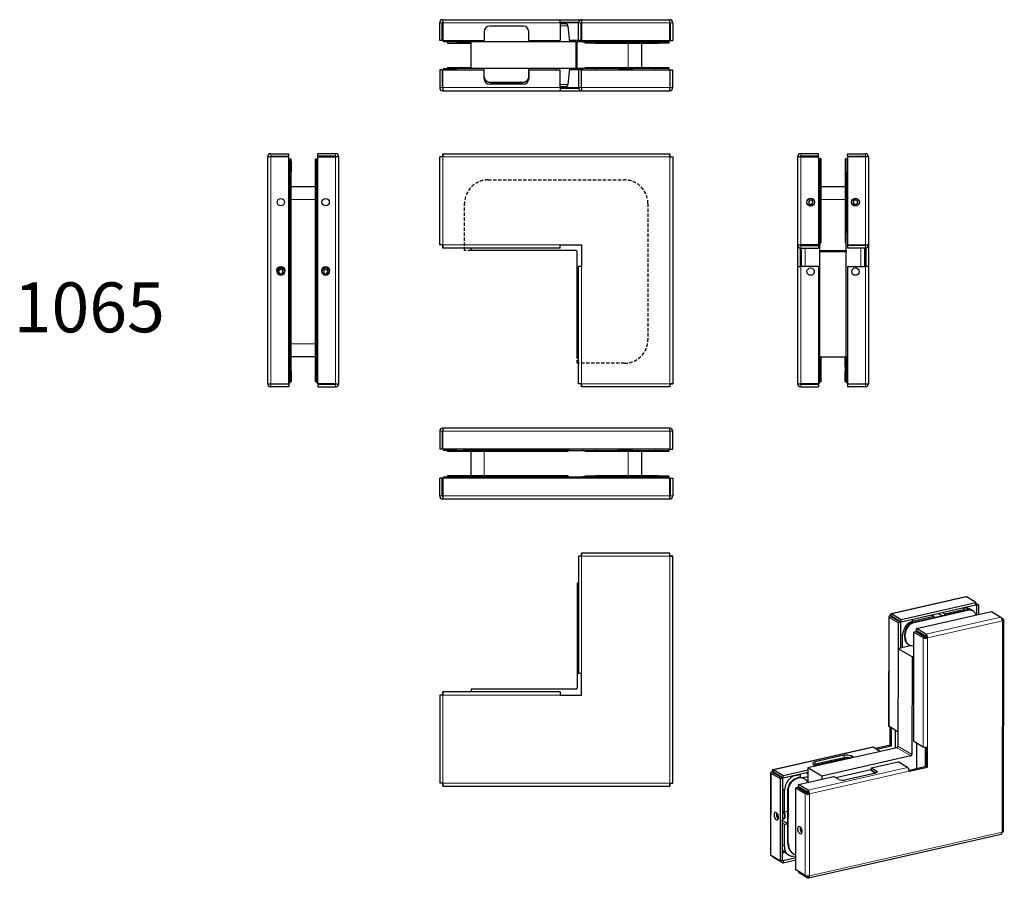
# Model space of a CAD drawing. Units: millimetres. Extents: x -19 to 357, y 55 to 383.
import ezdxf

# ---------------------------------------------------------------- set-up
doc = ezdxf.new("R2010")
doc.units = ezdxf.units.MM
doc.linetypes.add('HIDDEN', pattern=[1.905, 1.27, -0.635])
doc.styles.add('SLDTEXTSTYLE0', font='TXT', dxfattribs={"width": 0.75})

msp = doc.modelspace()

# ---------------------------------------------------------------- linework, layer by layer
for p, q in [((141.53, 374.51), (141.53, 381.31)), ((142.53, 374.51), (142.53, 381.31)), ((142.73, 382.51), (187.53, 382.51)), ((142.73, 381.31), (142.73, 374.51)), ((173.53, 380.01), (160.53, 380.01)), ((187.53, 381.31), (187.53, 382.51)), ((187.53, 382.51), (195.73, 382.51)), ((187.53, 381.51), (194.55, 381.51)), ((187.53, 381.31), (187.53, 374.51)), ((187.53, 381.01), (189.51, 381.01)), ((190.5, 380.09), (191.03, 374.01)), ((194.53, 374.51), (194.53, 381.31)), ((195.53, 374.51), (195.53, 381.31)), ((195.73, 382.51), (229.33, 382.51)), ((195.73, 381.31), (195.73, 374.51)), ((229.34, 374.51), (229.34, 381.31)), ((229.53, 381.31), (229.53, 374.51)), ((230.53, 381.31), (230.53, 374.51)), ((158.53, 378.01), (158.53, 374.51)), ((175.53, 374.51), (175.53, 378.01)), ((142.53, 374.51), (141.53, 374.51)), ((142.73, 374.51), (158.53, 374.51)), ((143.03, 374.01), (143.08, 374.51)), ((148.02, 374.01), (143.03, 374.01)), ((144.53, 374.01), (144.53, 373.61)), ((144.53, 373.61), (153.53, 373.61)), ((148.02, 374.01), (150.03, 374.01)), ((150.03, 374.01), (150.03, 374.51)), ((150.03, 374.01), (151.1, 374.01)), ((151.1, 374.01), (153.53, 374.01)), ((153.53, 363.91), (153.53, 374.01)), ((193.53, 374.01), (153.53, 374.01)), ((155.03, 374.51), (155.03, 374.01)), ((175.53, 374.51), (187.53, 374.51)), ((179.03, 374.01), (179.03, 374.51)), ((184.03, 374.51), (184.03, 374.01)), ((194.53, 374.51), (190.99, 374.51)), ((193.53, 374.01), (194.03, 374.01)), ((196.03, 374.01), (194.03, 374.01)), ((194.03, 363.91), (194.03, 374.01)), ((195.53, 374.51), (194.53, 374.51)), ((195.73, 374.51), (195.53, 374.51)), ((195.73, 374.51), (229.34, 374.51)), ((196.07, 374.51), (196.03, 374.01)), ((196.03, 374.01), (201.03, 374.01)), ((197.03, 373.61), (197.03, 374.01)), ((201.03, 373.61), (197.03, 373.61)), ((201.03, 374.01), (210.03, 374.01)), ((201.03, 373.61), (225.03, 373.61)), ((210.03, 374.01), (210.03, 374.51)), ((210.03, 374.01), (215.03, 374.01)), ((215.03, 374.51), (215.03, 374.01)), ((215.03, 374.01), (224.03, 374.01)), ((218.53, 373.61), (218.53, 364.31)), ((224.03, 374.01), (227.24, 374.01)), ((229.03, 373.61), (225.03, 373.61)), ((227.24, 374.01), (229.03, 374.01)), ((229, 374.51), (229.03, 374.01)), ((229.03, 374.01), (229.03, 373.61)), ((229.53, 374.51), (230.53, 374.51)), ((141.53, 363.41), (141.53, 356.61)), ((142.53, 363.41), (141.53, 363.41)), ((142.53, 363.41), (142.53, 356.61)), ((142.73, 363.41), (158.53, 363.41)), ((142.73, 356.61), (142.73, 363.41)), ((143.08, 363.41), (143.03, 363.91)), ((143.03, 363.91), (148.02, 363.91)), ((144.53, 364.31), (144.53, 363.91)), ((144.53, 364.31), (153.53, 364.31)), ((153.53, 363.91), (148.02, 363.91)), ((193.53, 363.91), (153.53, 363.91)), ((158.53, 359.91), (158.53, 363.41)), ((158.57, 360.95), (158.57, 363.91)), ((175.5, 363.91), (175.5, 360.95)), ((175.53, 363.41), (175.53, 359.91)), ((175.53, 363.41), (187.53, 363.41)), ((187.53, 356.61), (187.53, 363.41)), ((191.03, 363.91), (190.5, 357.82)), ((194.53, 363.41), (190.99, 363.41)), ((194.03, 363.91), (193.53, 363.91)), ((196.03, 363.91), (194.03, 363.91)), ((195.53, 363.41), (194.53, 363.41)), ((194.53, 363.41), (194.53, 356.61)), ((195.53, 363.41), (195.53, 356.61)), ((195.73, 363.41), (195.53, 363.41)), ((195.73, 356.61), (195.73, 363.41)), ((195.73, 363.41), (229.34, 363.41)), ((201.03, 363.91), (196.03, 363.91)), ((196.07, 363.41), (196.03, 363.91)), ((197.03, 363.91), (197.03, 364.31)), ((197.03, 364.31), (201.03, 364.31)), ((201.03, 364.31), (225.03, 364.31)), ((210.03, 363.91), (201.03, 363.91)), ((210.03, 363.91), (215.03, 363.91)), ((210.03, 363.41), (210.03, 363.91)), ((224.03, 363.91), (215.03, 363.91)), ((215.03, 363.91), (215.03, 363.41)), ((227.24, 363.91), (224.03, 363.91)), ((225.03, 364.31), (229.03, 364.31)), ((229.03, 363.91), (227.24, 363.91)), ((229, 363.41), (229.03, 363.91)), ((229.03, 364.31), (229.03, 363.91)), ((229.34, 363.41), (229.34, 356.61)), ((229.53, 363.41), (230.53, 363.41)), ((229.53, 356.61), (229.53, 363.41)), ((230.53, 356.61), (230.53, 363.41)), ((173.53, 357.91), (160.53, 357.91)), ((173.03, 358.48), (161.03, 358.48)), ((142.73, 355.41), (187.53, 355.41)), ((189.51, 356.91), (187.53, 356.91)), ((187.53, 356.61), (187.53, 355.41)), ((187.53, 356.41), (194.55, 356.41)), ((187.53, 355.41), (195.73, 355.41)), ((195.73, 355.41), (229.33, 355.41)), ((77.1, 331.36), (83.9, 331.36)), ((83.9, 330.36), (83.9, 331.36)), ((95, 330.36), (95, 331.36)), ((101.8, 331.36), (95, 331.36)), ((142.73, 330.36), (142.73, 331.36)), ((142.73, 331.36), (229.34, 331.36)), ((229.34, 330.36), (229.34, 331.36)), ((286.13, 331.36), (279.33, 331.36)), ((286.13, 330.36), (286.13, 331.36)), ((297.23, 331.36), (304.03, 331.36)), ((297.23, 330.36), (297.23, 331.36)), ((75.9, 243.56), (75.9, 330.16)), ((77.1, 330.36), (83.9, 330.36)), ((83.9, 330.17), (77.1, 330.17)), ((83.9, 243.56), (83.9, 330.17)), ((83.9, 329.32), (84.4, 329.36)), ((83.9, 328.83), (84.4, 328.86)), ((84.4, 329.36), (84.8, 329.36)), ((84.4, 329.36), (84.4, 328.86)), ((84.4, 327.7), (84.4, 328.86)), ((84.4, 328.36), (84.8, 328.36)), ((84.4, 324.36), (84.4, 327.7)), ((84.8, 328.36), (84.8, 329.36)), ((84.8, 328.36), (84.8, 324.36)), ((94.1, 329.36), (94.5, 329.36)), ((94.1, 328.36), (94.1, 329.36)), ((94.1, 328.36), (94.5, 328.36)), ((94.1, 324.36), (94.1, 328.36)), ((94.5, 329.36), (95, 329.32)), ((94.5, 328.86), (94.5, 329.36)), ((95, 328.83), (94.5, 328.86)), ((94.5, 328.86), (94.5, 327.7)), ((94.5, 327.7), (94.5, 324.36)), ((101.8, 330.36), (95, 330.36)), ((95, 330.17), (101.8, 330.17)), ((95, 243.56), (95, 330.17)), ((103, 243.56), (103, 330.16)), ((141.53, 296.56), (141.53, 330.17)), ((142.53, 330.17), (141.53, 330.17)), ((229.53, 330.17), (230.53, 330.17)), ((230.53, 330.17), (230.53, 243.56)), ((278.13, 330.16), (278.13, 296.56)), ((286.13, 330.36), (279.33, 330.36)), ((279.33, 330.17), (286.13, 330.17)), ((286.13, 330.17), (286.13, 296.56)), ((286.13, 329.32), (286.63, 329.36)), ((287.03, 329.36), (286.63, 329.36)), ((286.63, 329.36), (286.63, 324.38)), ((287.03, 329.36), (287.03, 323.36)), ((296.73, 329.36), (296.33, 329.36)), ((296.33, 329.36), (296.33, 323.36)), ((296.73, 329.36), (297.23, 329.32)), ((296.73, 324.38), (296.73, 329.36)), ((297.23, 330.36), (304.03, 330.36)), ((297.23, 330.17), (297.23, 296.56)), ((304.03, 330.17), (297.23, 330.17)), ((305.23, 330.16), (305.23, 296.56)), ((84.4, 248.36), (84.4, 324.36)), ((84.4, 315.11), (84.4, 323.86)), ((84.8, 248.36), (84.8, 324.36)), ((94.1, 248.36), (94.1, 324.36)), ((94.5, 248.36), (94.5, 324.36)), ((94.5, 323.86), (94.5, 315.11)), ((286.63, 315.36), (286.63, 324.38)), ((287.03, 323.36), (287.03, 301.86)), ((296.33, 323.36), (296.33, 301.86)), ((296.73, 324.38), (296.73, 315.36)), ((84.8, 318.86), (94.1, 318.86)), ((287.03, 318.86), (296.33, 318.86)), ((83.9, 315.11), (84.4, 315.11)), ((94.5, 315.11), (95, 315.11)), ((282.84, 313.69), (282.27, 313.02)), ((282.27, 313.02), (282.57, 312.19)), ((282.57, 312.19), (283.43, 312.04)), ((283.7, 313.53), (282.84, 313.69)), ((283.43, 312.04), (284, 312.71)), ((284, 312.71), (283.7, 313.53)), ((286.13, 315.36), (286.63, 315.36)), ((286.63, 315.36), (286.63, 310.36)), ((296.73, 315.36), (296.73, 310.36)), ((296.73, 315.36), (297.23, 315.36)), ((300.19, 313.74), (299.45, 313.26)), ((299.45, 313.26), (299.5, 312.39)), ((299.5, 312.39), (300.28, 311.99)), ((300.97, 313.34), (300.19, 313.74)), ((300.28, 311.99), (301.02, 312.46)), ((301.02, 312.46), (300.97, 313.34)), ((84.4, 310.11), (83.9, 310.11)), ((84.4, 262.61), (84.4, 310.11)), ((95, 310.11), (94.5, 310.11)), ((94.5, 310.11), (94.5, 262.61)), ((286.63, 310.36), (286.13, 310.36)), ((286.63, 301.34), (286.63, 310.36)), ((297.23, 310.36), (296.73, 310.36)), ((296.73, 310.36), (296.73, 301.34)), ((286.63, 301.34), (286.63, 296.36)), ((287.03, 301.86), (287.03, 297.36)), ((296.33, 301.86), (296.33, 297.36)), ((296.73, 296.36), (296.73, 301.34)), ((286.63, 297.36), (287.03, 297.36)), ((296.33, 297.36), (296.73, 297.36)), ((142.53, 296.56), (141.53, 296.56)), ((142.73, 296.36), (142.73, 295.36)), ((187.53, 295.36), (142.73, 295.36)), ((153.53, 294.36), (153.53, 295.36)), ((193.53, 294.36), (153.53, 294.36)), ((187.53, 296.56), (195.73, 296.56)), ((187.53, 295.36), (187.53, 296.56)), ((194.03, 253.86), (194.03, 293.86)), ((195.73, 296.56), (195.73, 288.36)), ((278.13, 296.56), (278.13, 288.36)), ((279.13, 295.38), (279.13, 288.36)), ((286.13, 296.56), (279.33, 296.56)), ((279.33, 296.36), (286.13, 296.36)), ((279.33, 295.36), (286.13, 295.36)), ((279.63, 296.36), (279.63, 296.56)), ((279.63, 288.36), (279.63, 295.36)), ((284.36, 296.56), (286.63, 296.36)), ((286.63, 296.36), (284.37, 296.56)), ((286.13, 296.36), (286.13, 295.36)), ((286.63, 294.36), (286.63, 296.36)), ((286.63, 294.36), (296.73, 294.36)), ((286.63, 293.86), (286.63, 294.36)), ((286.63, 253.86), (286.63, 293.86)), ((299, 296.56), (296.73, 296.36)), ((296.73, 294.36), (296.73, 296.36)), ((296.73, 294.36), (296.73, 293.86)), ((296.73, 253.86), (296.73, 293.86)), ((297.23, 296.56), (304.03, 296.56)), ((304.03, 296.36), (297.23, 296.36)), ((297.23, 296.36), (297.23, 295.36)), ((304.03, 295.36), (297.23, 295.36)), ((303.73, 296.56), (303.73, 296.36)), ((303.73, 295.36), (303.73, 288.36)), ((304.23, 295.38), (304.23, 288.36)), ((305.23, 296.56), (305.23, 288.36)), ((80.59, 287.18), (80.03, 286.51)), ((80.03, 286.51), (80.34, 285.69)), ((80.34, 285.69), (81.21, 285.54)), ((81.46, 287.04), (80.59, 287.18)), ((81.21, 285.54), (81.77, 286.22)), ((81.77, 286.22), (81.46, 287.04)), ((97.69, 287.18), (97.13, 286.51)), ((97.13, 286.51), (97.44, 285.69)), ((97.44, 285.69), (98.31, 285.54)), ((98.56, 287.04), (97.69, 287.18)), ((98.31, 285.54), (98.87, 286.22)), ((98.87, 286.22), (98.56, 287.04)), ((194.53, 243.56), (194.53, 288.36)), ((195.73, 288.36), (194.53, 288.36)), ((278.13, 288.36), (279.33, 288.36)), ((278.13, 288.36), (278.13, 243.56)), ((286.13, 288.36), (279.33, 288.36)), ((286.13, 288.36), (286.13, 243.56)), ((297.23, 288.36), (297.23, 243.56)), ((297.23, 288.36), (304.03, 288.36)), ((305.23, 288.36), (304.03, 288.36)), ((305.23, 288.36), (305.23, 243.56)), ((83.9, 262.61), (84.4, 262.61)), ((94.5, 262.61), (95, 262.61)), ((84.4, 257.61), (83.9, 257.61)), ((84.4, 248.86), (84.4, 257.61)), ((95, 257.61), (94.5, 257.61)), ((94.5, 257.61), (94.5, 248.86)), ((94.1, 253.86), (84.8, 253.86)), ((194.53, 253.86), (194.03, 253.86)), ((286.63, 248.86), (286.63, 253.86)), ((286.63, 253.86), (296.73, 253.86)), ((287.03, 253.86), (287.03, 249.86)), ((296.33, 249.86), (296.33, 253.86)), ((296.73, 253.86), (296.73, 248.86)), ((84.4, 245.03), (84.4, 248.36)), ((84.8, 248.36), (84.8, 244.36)), ((94.1, 244.36), (94.1, 248.36)), ((94.5, 248.36), (94.5, 245.03)), ((286.63, 243.86), (286.63, 248.86)), ((287.03, 249.86), (287.03, 248.36)), ((287.03, 248.36), (287.03, 244.36)), ((296.33, 249.86), (296.33, 248.36)), ((296.33, 244.36), (296.33, 248.36)), ((296.73, 248.86), (296.73, 243.86)), ((84.4, 243.86), (84.4, 245.03)), ((84.8, 244.36), (84.4, 244.36)), ((94.5, 244.36), (94.1, 244.36)), ((94.5, 245.03), (94.5, 243.86)), ((287.03, 244.36), (286.63, 244.36)), ((296.73, 244.36), (296.33, 244.36)), ((77.1, 243.56), (83.9, 243.56)), ((83.9, 243.36), (77.1, 243.36)), ((83.9, 242.36), (77.1, 242.36)), ((83.9, 243.9), (84.4, 243.86)), ((83.9, 243.36), (83.9, 242.36)), ((95, 243.9), (94.5, 243.86)), ((101.8, 243.56), (95, 243.56)), ((95, 243.36), (101.8, 243.36)), ((95, 243.36), (95, 242.36)), ((95, 242.36), (101.8, 242.36)), ((195.53, 243.56), (194.53, 243.56)), ((195.73, 243.36), (195.73, 242.36)), ((229.34, 242.36), (195.73, 242.36)), ((229.34, 243.36), (229.34, 242.36)), ((229.53, 243.56), (230.53, 243.56)), ((286.13, 243.56), (279.33, 243.56)), ((279.33, 243.36), (286.13, 243.36)), ((279.33, 242.36), (286.13, 242.36)), ((286.13, 243.9), (286.63, 243.86)), ((286.13, 243.36), (286.13, 242.36)), ((297.23, 243.9), (296.73, 243.86)), ((297.23, 243.56), (304.03, 243.56)), ((297.23, 243.36), (297.23, 242.36)), ((304.03, 243.36), (297.23, 243.36)), ((304.03, 242.36), (297.23, 242.36)), ((229.33, 226.64), (142.73, 226.64)), ((141.53, 225.44), (141.53, 218.64)), ((142.53, 225.44), (142.53, 218.64)), ((142.73, 218.64), (142.73, 225.44)), ((229.34, 225.44), (229.34, 218.64)), ((229.53, 218.64), (229.53, 225.44)), ((230.53, 218.64), (230.53, 225.44)), ((142.53, 218.64), (141.53, 218.64)), ((229.34, 218.64), (142.73, 218.64)), ((143.03, 218.14), (143.08, 218.64)), ((148.02, 218.14), (143.03, 218.14)), ((144.53, 217.74), (144.53, 218.14)), ((148.02, 218.14), (164.53, 218.14)), ((186.03, 218.14), (150.53, 218.14)), ((164.53, 218.14), (164.53, 218.64)), ((169.53, 218.64), (169.53, 218.14)), ((169.53, 218.14), (186.05, 218.14)), ((191.03, 218.14), (186.05, 218.14)), ((190.53, 217.74), (190.53, 218.14)), ((190.99, 218.64), (191.03, 218.14)), ((191.03, 218.14), (196.03, 218.14)), ((196.07, 218.64), (196.03, 218.14)), ((196.03, 218.14), (201.03, 218.14)), ((197.03, 217.74), (197.03, 218.14)), ((201.03, 218.14), (210.03, 218.14)), ((210.03, 218.14), (210.03, 218.64)), ((215.03, 218.14), (210.03, 218.14)), ((215.03, 218.64), (215.03, 218.14)), ((215.03, 218.14), (224.03, 218.14)), ((224.03, 218.14), (225.03, 218.14)), ((225.03, 218.14), (229.03, 218.14)), ((229, 218.64), (229.03, 218.14)), ((229.03, 218.14), (229.03, 217.74)), ((229.53, 218.64), (230.53, 218.64)), ((150.53, 217.74), (144.53, 217.74)), ((186.03, 217.74), (150.53, 217.74)), ((153.53, 208.44), (153.53, 217.74)), ((190.53, 217.74), (186.03, 217.74)), ((201.03, 217.74), (197.03, 217.74)), ((225.03, 217.74), (201.03, 217.74)), ((218.53, 217.74), (218.53, 208.44)), ((229.03, 217.74), (225.03, 217.74)), ((142.53, 207.54), (141.53, 207.54)), ((141.53, 200.74), (141.53, 207.54)), ((142.53, 200.74), (142.53, 207.54)), ((229.34, 207.54), (142.73, 207.54)), ((142.73, 207.54), (142.73, 200.74)), ((143.03, 208.04), (148.02, 208.04)), ((143.08, 207.54), (143.03, 208.04)), ((144.53, 208.04), (144.53, 208.44)), ((150.53, 208.44), (144.53, 208.44)), ((164.53, 208.04), (148.02, 208.04)), ((186.03, 208.44), (150.53, 208.44)), ((186.03, 208.04), (150.53, 208.04)), ((164.53, 207.54), (164.53, 208.04)), ((186.05, 208.04), (169.53, 208.04)), ((169.53, 208.04), (169.53, 207.54)), ((190.53, 208.44), (186.03, 208.44)), ((186.05, 208.04), (191.03, 208.04)), ((190.53, 208.04), (190.53, 208.44)), ((191.03, 208.04), (190.99, 207.54)), ((191.03, 208.04), (196.03, 208.04)), ((201.03, 208.04), (196.03, 208.04)), ((196.07, 207.54), (196.03, 208.04)), ((197.03, 208.04), (197.03, 208.44)), ((197.03, 208.44), (201.03, 208.44)), ((225.03, 208.44), (201.03, 208.44)), ((210.03, 208.04), (201.03, 208.04)), ((215.03, 208.04), (210.03, 208.04)), ((210.03, 207.54), (210.03, 208.04)), ((215.03, 208.04), (215.03, 207.54)), ((224.03, 208.04), (215.03, 208.04)), ((227.24, 208.04), (224.03, 208.04)), ((225.03, 208.44), (229.03, 208.44)), ((229.03, 208.04), (227.24, 208.04)), ((229, 207.54), (229.03, 208.04)), ((229.03, 208.44), (229.03, 208.04)), ((229.34, 200.74), (229.34, 207.54)), ((229.53, 207.54), (230.53, 207.54)), ((229.53, 207.54), (229.53, 200.74)), ((230.53, 207.54), (230.53, 200.74)), ((229.33, 199.54), (142.73, 199.54)), ((194.53, 177.76), (194.53, 132.96)), ((195.53, 177.76), (194.53, 177.76)), ((229.34, 178.96), (195.73, 178.96)), ((195.73, 177.96), (195.73, 178.96)), ((229.34, 177.96), (229.34, 178.96)), ((229.53, 177.76), (230.53, 177.76)), ((230.53, 91.16), (230.53, 177.76)), ((194.03, 167.46), (194.03, 127.46)), ((194.53, 167.46), (194.03, 167.46)), ((342.4, 162.28), (313.85, 155.8)), ((346.25, 160.1), (342.66, 162.22)), ((317.7, 153.63), (346.25, 160.1)), ((317.7, 152.7), (346.25, 159.17)), ((344.23, 157.35), (342.2, 158.25)), ((346.19, 159.16), (346.42, 159.03)), ((346.25, 159.17), (346.25, 160.1)), ((346.25, 159.82), (347.27, 159.22)), ((346.42, 159.03), (346.41, 155.35)), ((346.42, 159.03), (347.27, 159.22)), ((347.27, 159.22), (347.26, 155.54)), ((312.92, 154.64), (312.88, 112.95)), ((316.68, 152.28), (313.1, 154.4)), ((314.01, 154.69), (313.48, 155.01)), ((317.53, 152.47), (313.95, 154.6)), ((314.12, 155.75), (317.7, 153.63)), ((314.12, 154.82), (317.7, 152.7)), ((322.47, 152.63), (342.86, 157.26)), ((322.47, 153.1), (330.12, 154.83)), ((322.68, 152.51), (343.07, 157.13)), ((323.56, 150.17), (352.11, 156.64)), ((330.12, 154.83), (329.14, 155.29)), ((330.12, 154.83), (330.12, 154.37)), ((331.82, 155.9), (333.23, 155.07)), ((333.38, 156.25), (334.36, 155.8)), ((334.36, 155.8), (342.01, 157.53)), ((334.36, 155.33), (334.36, 155.8)), ((345.1, 156.85), (344.89, 156.98)), ((352.11, 156.64), (355.69, 154.52)), ((317.53, 152.47), (316.68, 152.28)), ((316.68, 142.48), (316.68, 152.28)), ((316.92, 153.16), (316.72, 152.95)), ((317.53, 142.67), (317.53, 152.47)), ((317.7, 152.7), (317.7, 153.63)), ((356.71, 153.64), (356.11, 153.99)), ((356.81, 72.83), (356.89, 153.4)), ((318.21, 142.83), (318.22, 147.48)), ((319.07, 146.74), (319.07, 148.14)), ((319.28, 146.62), (319.28, 148.02)), ((322.5, 107.14), (322.54, 148.82)), ((323.39, 149.01), (322.54, 148.82)), ((322.54, 148.82), (326.13, 146.7)), ((323.39, 149.01), (326.98, 146.89)), ((323.56, 149.24), (323.56, 150.17)), ((327.15, 148.05), (323.56, 150.17)), ((327.15, 147.11), (323.56, 149.24)), ((325.13, 148.31), (324.94, 148.09)), ((327.25, 146.87), (327.78, 146.55)), ((321.65, 143.61), (316.51, 142.45)), ((320.43, 144.07), (320.64, 143.95)), ((316.51, 142.45), (316.48, 105.23)), ((321.84, 139.3), (316.51, 142.45)), ((321.84, 139.3), (321.81, 102.08)), ((322.53, 139.45), (321.84, 139.3)), ((195.73, 132.96), (194.53, 132.96)), ((195.73, 124.76), (195.73, 132.96)), ((141.53, 124.76), (141.53, 91.16)), ((142.53, 124.76), (141.53, 124.76)), ((142.73, 124.96), (142.73, 125.96)), ((187.53, 125.96), (142.73, 125.96)), ((153.53, 126.96), (153.53, 125.96)), ((193.53, 126.96), (153.53, 126.96)), ((187.53, 125.96), (187.53, 124.76)), ((187.53, 124.76), (195.73, 124.76)), ((316.48, 110.69), (313.06, 112.72)), ((313.44, 105.7), (313.44, 112.49)), ((313.96, 105.39), (313.97, 112.18)), ((315.38, 111.35), (315.38, 104.52)), ((307.84, 104.43), (313.44, 105.7)), ((308.36, 104.11), (313.96, 105.39)), ((313.44, 105.7), (313.96, 105.39)), ((322.5, 107.14), (326.09, 105.02)), ((323.51, 106.54), (323.5, 96.72)), ((306.84, 104.91), (268.78, 96.28)), ((316.05, 104.67), (282.07, 96.96)), ((295.9, 101.76), (284.85, 99.25)), ((321.38, 101.52), (287.4, 93.81)), ((299.62, 100.94), (298.65, 101.52)), ((307.1, 104.86), (309.82, 103.25)), ((327.21, 97.56), (327.21, 104.81)), ((327.73, 97.24), (327.74, 104.87)), ((284.21, 98.24), (285.18, 97.67)), ((297.81, 100.86), (284.78, 97.91)), ((295.9, 100.83), (284.85, 98.32)), ((306.35, 96.96), (316.55, 99.28)), ((320.14, 97.16), (316.55, 99.28)), ((267.85, 95.11), (267.82, 63.85)), ((271.61, 92.76), (268.03, 94.88)), ((268.94, 95.17), (268.41, 95.48)), ((272.46, 92.95), (268.88, 95.07)), ((269.04, 96.23), (272.63, 94.1)), ((269.04, 95.29), (272.63, 93.17)), ((272.63, 94.1), (282.07, 96.25)), ((272.63, 93.17), (282.07, 95.32)), ((272.63, 93.17), (272.63, 94.1)), ((277.38, 94.04), (279.1, 94.43)), ((279.1, 94.43), (278.77, 94.57)), ((279.1, 94.43), (279.1, 93.39)), ((281.38, 95.16), (282.07, 94.75)), ((287.4, 93.81), (282.07, 96.96)), ((282.07, 96.96), (282.07, 91.45)), ((306.06, 96.18), (292.78, 93.17)), ((307.56, 94.86), (296.51, 92.36)), ((306.06, 96.18), (307.62, 95.02)), ((306.35, 96.25), (306.09, 96.19)), ((306.35, 96.96), (308.2, 95.87)), ((306.35, 96.03), (306.35, 96.96)), ((306.35, 96.03), (308.06, 95.03)), ((307.62, 95.02), (307.74, 94.92)), ((320.73, 96.09), (327.21, 97.56)), ((320.77, 95.66), (327.73, 97.24)), ((327.73, 97.24), (327.21, 97.56)), ((142.53, 91.16), (141.53, 91.16)), ((142.73, 90.96), (142.73, 89.96)), ((229.34, 90.96), (229.34, 89.96)), ((229.53, 91.16), (230.53, 91.16)), ((271.64, 93.76), (271.47, 93.54)), ((271.58, 61.49), (271.61, 92.76)), ((272.46, 92.95), (271.61, 92.76)), ((272.43, 61.69), (272.46, 92.95)), ((278.49, 90.64), (291.91, 93.69)), ((282.08, 88.52), (278.49, 90.64)), ((278.49, 89.71), (278.49, 90.64)), ((280, 93.23), (282.07, 93.7)), ((280.74, 92.86), (280.53, 92.99)), ((287.4, 93.81), (287.4, 92.66)), ((293.76, 92.6), (291.91, 93.69)), ((142.73, 89.96), (229.34, 89.96)), ((273.14, 80.05), (273.15, 88.44)), ((274.4, 68.25), (274.42, 88.25)), ((274.61, 68.12), (274.63, 88.12)), ((277.44, 58.03), (277.47, 89.3)), ((278.32, 89.49), (277.47, 89.3)), ((277.47, 89.3), (281.06, 87.18)), ((278.32, 89.49), (281.91, 87.37)), ((282.07, 87.59), (278.49, 89.71)), ((282.18, 87.34), (282.71, 87.03)), ((272.45, 80.55), (273.14, 80.05)), ((274.41, 80.34), (273.14, 80.05)), ((274.41, 75.69), (274.41, 80.34)), ((270.72, 78.33), (270.72, 77.87)), ((270.72, 77.87), (270.8, 77.82)), ((272.45, 77.64), (272.87, 77.74)), ((272.45, 76.85), (274.41, 75.69)), ((273.13, 75.4), (272.45, 75.9)), ((273.13, 75.4), (274.41, 75.69)), ((273.13, 67.01), (273.13, 75.4)), ((279.74, 72.54), (279.45, 72.47)), ((279.53, 72.49), (279.53, 74)), ((279.74, 72.54), (279.74, 73)), ((279.82, 72.49), (279.74, 72.54)), ((282.31, 54.97), (355.88, 71.66)), ((272.44, 65.75), (274.31, 64.05)), ((276.45, 64.24), (276.66, 64.11)), ((268, 63.62), (271.58, 61.49)), ((272.6, 60.61), (269.01, 62.73)), ((272.43, 61.69), (271.58, 61.49)), ((272.6, 61.54), (272.38, 61.67)), ((277.44, 62.64), (272.6, 61.54)), ((277.44, 61.71), (272.6, 60.61)), ((272.6, 61.54), (272.6, 60.61)), ((277.44, 63.35), (277.35, 63.33)), ((281.03, 55.91), (277.44, 58.03)), ((278.46, 57.43), (278.46, 57.15)), ((278.46, 57.15), (282.04, 55.03))]:
    msp.add_line(p, q)
at = {"color": 8, "linetype": 'Continuous', "lineweight": 0}
for p, q in [((142.53, 381.31), (141.53, 381.31)), ((187.53, 381.31), (142.73, 381.31)), ((187.53, 381.31), (194.53, 381.31)), ((195.53, 381.31), (194.53, 381.31)), ((195.53, 381.31), (195.73, 381.31)), ((229.34, 381.31), (195.73, 381.31)), ((229.53, 381.31), (230.53, 381.31)), ((148.06, 374.51), (148.02, 374.01)), ((186.05, 374.01), (186.01, 374.51)), ((193.53, 363.91), (193.53, 374.01)), ((201.03, 374.51), (201.03, 374.01)), ((201.03, 374.01), (201.03, 373.61)), ((213.53, 364.31), (213.53, 373.61)), ((224.03, 374.51), (224.03, 374.01)), ((225.03, 373.61), (225.03, 374.01)), ((148.02, 363.91), (148.06, 363.41)), ((158.53, 363.41), (158.53, 363.91)), ((175.53, 363.91), (175.53, 363.41)), ((186.01, 363.41), (186.05, 363.91)), ((201.03, 364.31), (201.03, 363.91)), ((201.03, 363.41), (201.03, 363.91)), ((224.03, 363.41), (224.03, 363.91)), ((225.03, 363.91), (225.03, 364.31)), ((161.03, 358.45), (161.03, 358.48)), ((173.03, 358.45), (161.03, 358.45)), ((173.03, 358.45), (173.03, 358.48)), ((142.53, 356.61), (141.53, 356.61)), ((187.53, 356.61), (142.73, 356.61)), ((187.53, 356.61), (194.53, 356.61)), ((195.53, 356.61), (194.53, 356.61)), ((195.53, 356.61), (195.73, 356.61)), ((229.34, 356.61), (195.73, 356.61)), ((229.53, 356.61), (230.53, 356.61)), ((77.1, 330.36), (77.1, 331.36)), ((101.8, 330.36), (101.8, 331.36)), ((279.33, 330.36), (279.33, 331.36)), ((304.03, 330.36), (304.03, 331.36)), ((77.1, 330.17), (77.1, 243.56)), ((101.8, 330.17), (101.8, 243.56)), ((142.73, 330.16), (142.73, 296.56)), ((229.33, 330.16), (142.73, 330.16)), ((229.33, 243.56), (229.33, 330.16)), ((279.33, 296.56), (279.33, 330.17)), ((304.03, 296.56), (304.03, 330.17)), ((83.9, 323.86), (84.4, 323.86)), ((84.8, 324.36), (84.4, 324.36)), ((94.5, 324.36), (94.1, 324.36)), ((95, 323.86), (94.5, 323.86)), ((286.63, 324.38), (286.13, 324.34)), ((287.03, 323.36), (286.63, 323.36)), ((296.73, 323.36), (296.33, 323.36)), ((297.23, 324.34), (296.73, 324.38)), ((94.1, 313.86), (84.8, 313.86)), ((296.33, 313.86), (287.03, 313.86)), ((286.13, 301.39), (286.63, 301.34)), ((287.03, 301.86), (286.63, 301.86)), ((296.73, 301.86), (296.33, 301.86)), ((296.73, 301.34), (297.23, 301.39)), ((142.73, 296.56), (187.53, 296.56)), ((279.33, 296.56), (279.33, 296.36)), ((279.33, 296.36), (279.33, 295.36)), ((279.33, 295.36), (279.33, 288.36)), ((281.03, 296.56), (281.03, 296.36)), ((281.03, 295.36), (281.03, 288.36)), ((296.73, 293.86), (286.63, 293.86)), ((302.34, 296.36), (302.34, 296.56)), ((302.34, 288.36), (302.34, 295.36)), ((304.03, 296.56), (304.03, 296.36)), ((304.03, 296.36), (304.03, 295.36)), ((304.03, 295.36), (304.03, 288.36)), ((195.73, 288.36), (195.73, 243.56)), ((279.33, 243.56), (279.33, 288.36)), ((304.03, 243.56), (304.03, 288.36)), ((84.8, 258.86), (94.1, 258.86)), ((83.9, 248.86), (84.4, 248.86)), ((84.4, 248.36), (84.8, 248.36)), ((94.1, 248.36), (94.5, 248.36)), ((95, 248.86), (94.5, 248.86)), ((286.13, 248.86), (286.63, 248.86)), ((287.03, 249.86), (286.63, 249.86)), ((286.63, 248.36), (287.03, 248.36)), ((296.73, 249.86), (296.33, 249.86)), ((296.33, 248.36), (296.73, 248.36)), ((297.23, 248.86), (296.73, 248.86)), ((77.1, 243.36), (77.1, 242.36)), ((101.8, 243.36), (101.8, 242.36)), ((195.73, 243.56), (229.33, 243.56)), ((279.33, 243.36), (279.33, 242.36)), ((304.03, 243.36), (304.03, 242.36)), ((142.53, 225.44), (141.53, 225.44)), ((142.73, 225.44), (229.34, 225.44)), ((229.53, 225.44), (230.53, 225.44)), ((148.06, 218.64), (148.02, 218.14)), ((150.53, 217.74), (150.53, 218.14)), ((186.05, 218.14), (186.01, 218.64)), ((186.03, 217.74), (186.03, 218.14)), ((201.03, 218.64), (201.03, 218.14)), ((201.03, 218.14), (201.03, 217.74)), ((224.03, 218.64), (224.03, 218.14)), ((225.03, 217.74), (225.03, 218.14)), ((158.53, 217.74), (158.53, 208.44)), ((213.53, 208.44), (213.53, 217.74)), ((148.02, 208.04), (148.06, 207.54)), ((150.53, 208.04), (150.53, 208.44)), ((186.01, 207.54), (186.05, 208.04)), ((186.03, 208.04), (186.03, 208.44)), ((201.03, 208.44), (201.03, 208.04)), ((201.03, 207.54), (201.03, 208.04)), ((224.03, 207.54), (224.03, 208.04)), ((225.03, 208.04), (225.03, 208.44)), ((142.53, 200.74), (141.53, 200.74)), ((142.73, 200.74), (229.34, 200.74)), ((229.53, 200.74), (230.53, 200.74)), ((195.73, 132.96), (195.73, 177.76)), ((195.73, 177.76), (229.33, 177.76)), ((229.33, 177.76), (229.33, 91.16)), ((342.66, 162.22), (314.12, 155.75)), ((341.03, 157.99), (342.01, 157.53)), ((342.55, 158.33), (342.55, 158.1)), ((342.83, 157.97), (342.83, 158.4)), ((313.1, 154.4), (313.06, 112.72)), ((313.95, 154.6), (313.1, 154.4)), ((314.01, 154.69), (314.24, 154.75)), ((314.01, 154.56), (314.01, 154.69)), ((314.12, 154.82), (314.12, 155.75)), ((355.69, 154.52), (327.15, 148.05)), ((343.07, 157.13), (342.86, 157.26)), ((321.49, 153.56), (322.47, 153.1)), ((322.47, 152.63), (322.68, 152.51)), ((327.78, 146.55), (356.32, 153.03)), ((356.32, 153.03), (356.25, 72.46)), ((356.27, 153.54), (356.71, 153.64)), ((317.53, 147.96), (318.22, 147.48)), ((319.28, 148.02), (319.07, 148.14)), ((319.07, 146.74), (319.28, 146.62)), ((326.13, 146.7), (326.09, 105.02)), ((326.98, 146.89), (326.13, 146.7)), ((327.15, 147.11), (327.15, 148.05)), ((327.74, 104.87), (327.78, 146.55)), ((142.73, 91.16), (142.73, 124.76)), ((142.73, 124.76), (187.53, 124.76)), ((315.56, 111.24), (315.55, 104.55)), ((307.1, 104.86), (269.04, 96.23)), ((295.9, 100.83), (295.9, 101.76)), ((298.65, 100.72), (298.65, 101.52)), ((321.38, 101.52), (316.05, 104.67)), ((316.48, 105.23), (321.81, 102.08)), ((326.79, 97.46), (326.8, 104.82)), ((297.96, 100.83), (284.85, 97.86)), ((284.85, 98.32), (284.85, 99.25)), ((268.03, 94.88), (268, 63.62)), ((268.88, 95.07), (268.03, 94.88)), ((268.94, 95.17), (269.17, 95.22)), ((268.94, 95.03), (268.94, 95.17)), ((269.04, 95.29), (269.04, 96.23)), ((277.1, 94.19), (277.38, 94.04)), ((320.14, 97.16), (282.08, 88.52)), ((282.71, 87.03), (320.77, 95.66)), ((306.09, 96.19), (307.65, 95.03)), ((308.2, 95.1), (308.2, 95.87)), ((229.33, 91.16), (142.73, 91.16)), ((273.15, 88.44), (272.46, 88.82)), ((274.42, 88.25), (274.63, 88.12)), ((281.06, 87.18), (281.03, 55.91)), ((281.91, 87.37), (281.06, 87.18)), ((282.07, 87.59), (282.08, 88.52)), ((282.68, 55.77), (282.71, 87.03)), ((356.25, 72.46), (282.68, 55.77)), ((274.4, 68.25), (274.61, 68.12)), ((272.44, 67.63), (273.13, 67.01)), ((273.36, 64.92), (272.44, 64.71)), ((272.44, 64.44), (273.6, 64.7)), ((269.01, 63.01), (269.01, 62.73)), ((282.04, 55.7), (282.04, 55.03))]:
    msp.add_line(p, q, dxfattribs=at)
at = {"flags": 128}
for points in [[(142.73, 331.36), (142.73, 331.34), (142.73, 331.27), (142.73, 331.16), (142.73, 331.01), (142.73, 330.83), (142.73, 330.62), (142.73, 330.4), (142.73, 330.16)], [(229.34, 331.36), (229.34, 331.35), (229.34, 331.29), (229.34, 331.2), (229.34, 331.08), (229.34, 330.94), (229.34, 330.76), (229.34, 330.57), (229.33, 330.37), (229.33, 330.16)], [(142.73, 330.16), (142.53, 330.16), (142.32, 330.16), (142.13, 330.16), (141.96, 330.17), (141.82, 330.17), (141.7, 330.17), (141.61, 330.17), (141.55, 330.17), (141.53, 330.17)], [(142.73, 330.16), (142.7, 330.16), (142.67, 330.16), (142.63, 330.16), (142.61, 330.17), (142.58, 330.17), (142.56, 330.17), (142.55, 330.17), (142.54, 330.17), (142.53, 330.17)], [(142.73, 330.36), (142.73, 330.36), (142.73, 330.35), (142.73, 330.33), (142.73, 330.31), (142.73, 330.27), (142.73, 330.24), (142.73, 330.2), (142.73, 330.16)], [(229.34, 330.36), (229.34, 330.36), (229.34, 330.35), (229.34, 330.34), (229.34, 330.32), (229.34, 330.29), (229.34, 330.26), (229.34, 330.23), (229.33, 330.2), (229.33, 330.16)], [(229.33, 330.16), (229.57, 330.16), (229.79, 330.16), (230, 330.16), (230.18, 330.17), (230.33, 330.17), (230.44, 330.17), (230.51, 330.17), (230.53, 330.17)], [(229.33, 330.16), (229.37, 330.16), (229.41, 330.16), (229.45, 330.16), (229.48, 330.17), (229.5, 330.17), (229.52, 330.17), (229.53, 330.17), (229.53, 330.17)], [(142.73, 296.56), (142.5, 296.56), (142.28, 296.56), (142.07, 296.56), (141.89, 296.56), (141.74, 296.56), (141.63, 296.56), (141.56, 296.56), (141.53, 296.56)], [(142.73, 296.56), (142.7, 296.56), (142.66, 296.56), (142.62, 296.56), (142.59, 296.56), (142.57, 296.56), (142.55, 296.56), (142.54, 296.56), (142.53, 296.56)], [(142.73, 295.36), (142.73, 295.38), (142.73, 295.44), (142.73, 295.52), (142.73, 295.64), (142.73, 295.79), (142.73, 295.96), (142.73, 296.15), (142.73, 296.36), (142.73, 296.56)], [(142.73, 296.36), (142.73, 296.37), (142.73, 296.38), (142.73, 296.39), (142.73, 296.41), (142.73, 296.44), (142.73, 296.46), (142.73, 296.5), (142.73, 296.53), (142.73, 296.56)], [(195.73, 243.56), (195.53, 243.56), (195.32, 243.56), (195.13, 243.56), (194.96, 243.56), (194.82, 243.56), (194.7, 243.56), (194.61, 243.56), (194.55, 243.56), (194.53, 243.56)], [(195.73, 243.56), (195.7, 243.56), (195.66, 243.56), (195.62, 243.56), (195.59, 243.56), (195.57, 243.56), (195.55, 243.56), (195.54, 243.56), (195.53, 243.56)], [(195.73, 242.36), (195.73, 242.38), (195.73, 242.44), (195.73, 242.52), (195.73, 242.64), (195.73, 242.79), (195.73, 242.96), (195.73, 243.15), (195.73, 243.36), (195.73, 243.56)], [(195.73, 243.36), (195.73, 243.37), (195.73, 243.38), (195.73, 243.39), (195.73, 243.41), (195.73, 243.44), (195.73, 243.46), (195.73, 243.5), (195.73, 243.53), (195.73, 243.56)], [(229.33, 243.56), (229.33, 243.33), (229.34, 243.1), (229.34, 242.9), (229.34, 242.72), (229.34, 242.57), (229.34, 242.46), (229.34, 242.39), (229.34, 242.36)], [(229.33, 243.56), (229.33, 243.52), (229.34, 243.49), (229.34, 243.45), (229.34, 243.42), (229.34, 243.4), (229.34, 243.38), (229.34, 243.37), (229.34, 243.36)], [(230.53, 243.56), (230.52, 243.56), (230.46, 243.56), (230.37, 243.56), (230.25, 243.56), (230.11, 243.56), (229.93, 243.56), (229.74, 243.56), (229.54, 243.56), (229.33, 243.56)], [(229.53, 243.56), (229.53, 243.56), (229.52, 243.56), (229.51, 243.56), (229.49, 243.56), (229.46, 243.56), (229.43, 243.56), (229.4, 243.56), (229.37, 243.56), (229.33, 243.56)], [(195.73, 177.76), (195.53, 177.76), (195.32, 177.76), (195.13, 177.76), (194.96, 177.76), (194.82, 177.76), (194.7, 177.76), (194.61, 177.76), (194.55, 177.76), (194.53, 177.76)], [(195.73, 177.76), (195.7, 177.76), (195.66, 177.76), (195.62, 177.76), (195.59, 177.76), (195.57, 177.76), (195.55, 177.76), (195.54, 177.76), (195.53, 177.76)], [(195.73, 178.96), (195.73, 178.93), (195.73, 178.87), (195.73, 178.76), (195.73, 178.61), (195.73, 178.42), (195.73, 178.22), (195.73, 177.99), (195.73, 177.76)], [(195.73, 177.96), (195.73, 177.95), (195.73, 177.94), (195.73, 177.92), (195.73, 177.9), (195.73, 177.87), (195.73, 177.83), (195.73, 177.8), (195.73, 177.76)], [(229.33, 177.76), (229.33, 177.99), (229.34, 178.22), (229.34, 178.42), (229.34, 178.61), (229.34, 178.76), (229.34, 178.87), (229.34, 178.93), (229.34, 178.96)], [(229.33, 177.76), (229.33, 177.8), (229.34, 177.83), (229.34, 177.87), (229.34, 177.9), (229.34, 177.92), (229.34, 177.94), (229.34, 177.95), (229.34, 177.96)], [(230.53, 177.76), (230.51, 177.76), (230.44, 177.76), (230.33, 177.76), (230.18, 177.76), (230, 177.76), (229.79, 177.76), (229.57, 177.76), (229.33, 177.76)], [(229.53, 177.76), (229.53, 177.76), (229.52, 177.76), (229.5, 177.76), (229.48, 177.76), (229.45, 177.76), (229.41, 177.76), (229.37, 177.76), (229.33, 177.76)], [(142.73, 124.76), (142.5, 124.76), (142.28, 124.76), (142.07, 124.76), (141.89, 124.76), (141.74, 124.76), (141.63, 124.76), (141.56, 124.76), (141.53, 124.76)], [(142.73, 124.76), (142.7, 124.76), (142.66, 124.76), (142.62, 124.76), (142.59, 124.76), (142.57, 124.76), (142.55, 124.76), (142.54, 124.76), (142.53, 124.76)], [(142.73, 125.96), (142.73, 125.93), (142.73, 125.87), (142.73, 125.76), (142.73, 125.61), (142.73, 125.42), (142.73, 125.22), (142.73, 124.99), (142.73, 124.76)], [(142.73, 124.96), (142.73, 124.95), (142.73, 124.94), (142.73, 124.92), (142.73, 124.9), (142.73, 124.87), (142.73, 124.83), (142.73, 124.8), (142.73, 124.76)], [(284.85, 99.25), (284.54, 99.16), (284.28, 99.06), (284.09, 98.93), (283.96, 98.8), (283.91, 98.65), (283.94, 98.51), (284.04, 98.37), (284.21, 98.24)], [(284.85, 98.32), (284.54, 98.23), (284.35, 98.16)], [(308.2, 95.87), (308.37, 95.74), (308.47, 95.6), (308.5, 95.46), (308.45, 95.32), (308.32, 95.18), (308.13, 95.06), (307.87, 94.95), (307.56, 94.86)], [(142.73, 91.16), (142.53, 91.16), (142.32, 91.16), (142.13, 91.16), (141.96, 91.16), (141.82, 91.16), (141.7, 91.16), (141.61, 91.16), (141.55, 91.16), (141.53, 91.16)], [(142.73, 91.16), (142.7, 91.16), (142.67, 91.16), (142.63, 91.16), (142.61, 91.16), (142.58, 91.16), (142.56, 91.16), (142.55, 91.16), (142.54, 91.16), (142.53, 91.16)], [(142.73, 89.96), (142.73, 89.98), (142.73, 90.05), (142.73, 90.16), (142.73, 90.31), (142.73, 90.49), (142.73, 90.7), (142.73, 90.92), (142.73, 91.16)], [(142.73, 90.96), (142.73, 90.96), (142.73, 90.97), (142.73, 90.99), (142.73, 91.02), (142.73, 91.05), (142.73, 91.08), (142.73, 91.12), (142.73, 91.16)], [(229.34, 89.96), (229.34, 89.98), (229.34, 90.03), (229.34, 90.12), (229.34, 90.24), (229.34, 90.39), (229.34, 90.56), (229.34, 90.75), (229.33, 90.95), (229.33, 91.16)], [(229.33, 91.16), (229.57, 91.16), (229.79, 91.16), (230, 91.16), (230.18, 91.16), (230.33, 91.16), (230.44, 91.16), (230.51, 91.16), (230.53, 91.16)], [(229.34, 90.96), (229.34, 90.96), (229.34, 90.97), (229.34, 90.98), (229.34, 91), (229.34, 91.03), (229.34, 91.06), (229.34, 91.09), (229.33, 91.12), (229.33, 91.16)], [(229.33, 91.16), (229.37, 91.16), (229.41, 91.16), (229.45, 91.16), (229.48, 91.16), (229.5, 91.16), (229.52, 91.16), (229.53, 91.16), (229.53, 91.16)], [(274.42, 88.25), (274.47, 88.95), (274.63, 89.65), (274.88, 90.35), (275.23, 91), (275.66, 91.61), (276.16, 92.15), (276.71, 92.6), (277.31, 92.96), (277.93, 93.22), (278.56, 93.36), (279.19, 93.39), (279.78, 93.3), (280.34, 93.09), (280.53, 92.99)], [(274.63, 88.12), (274.68, 88.82), (274.84, 89.53), (275.09, 90.22), (275.44, 90.88), (275.87, 91.48), (276.37, 92.02), (276.92, 92.48), (277.52, 92.84), (278.14, 93.09), (278.77, 93.23), (279.4, 93.26), (279.99, 93.17), (280.55, 92.97), (281.05, 92.66), (281.47, 92.25), (281.82, 91.75), (281.97, 91.43)], [(270.81, 78.06), (270.78, 78.47), (270.68, 78.89), (270.54, 79.28), (270.35, 79.6), (270.13, 79.84), (269.9, 79.98), (269.69, 79.99), (269.5, 79.89), (269.35, 79.68), (269.26, 79.37), (269.22, 79), (269.26, 78.58), (269.35, 78.17), (269.5, 77.78), (269.69, 77.45), (269.9, 77.21), (270.13, 77.08), (270.34, 77.06), (270.53, 77.17), (270.68, 77.38), (270.78, 77.69), (270.81, 78.06)], [(272.45, 77.65), (272.62, 77.54), (272.85, 77.49), (273.07, 77.55), (273.24, 77.74), (273.36, 78.02), (273.43, 78.39), (273.43, 78.8), (273.36, 79.25), (273.24, 79.68), (273.07, 80.06), (273.03, 80.13)], [(272.45, 77.61), (272.51, 77.56), (272.75, 77.45), (272.98, 77.46), (273.18, 77.59), (273.33, 77.84), (273.43, 78.17), (273.46, 78.58), (273.43, 79.03), (273.33, 79.48), (273.18, 79.91), (273.08, 80.09)], [(272.87, 77.74), (272.96, 77.77), (273.13, 77.93), (273.24, 78.2), (273.3, 78.54), (273.29, 78.94), (273.21, 79.35), (273.08, 79.73), (272.9, 80.07)], [(278.25, 73.66), (278.28, 74.04), (278.37, 74.34), (278.52, 74.56), (278.71, 74.66), (278.93, 74.64), (279.15, 74.51), (279.37, 74.27), (279.56, 73.94), (279.7, 73.56), (279.8, 73.14), (279.83, 72.73), (279.8, 72.35), (279.7, 72.05), (279.55, 71.83), (279.37, 71.73), (279.15, 71.75), (278.92, 71.88), (278.71, 72.12), (278.52, 72.45), (278.37, 72.83), (278.28, 73.25), (278.25, 73.66)]]:
    msp.add_lwpolyline(points, dxfattribs=at)
at = {"color": 1, "linetype": 'HIDDEN'}
msp.add_lwpolyline([(153.53, 294.36), (151.03, 294.36), (151.03, 312.36, -0.414214), (160.03, 321.36), (212.03, 321.36, -0.414214), (221.03, 312.36), (221.03, 260.36, -0.414214), (212.03, 251.36), (194.03, 251.36), (194.03, 253.86)], format="xyb", dxfattribs=at)
at = {"color": 8, "linetype": 'Continuous', "lineweight": 0, "flags": 128}
msp.add_lwpolyline([(317.12, 153.04), (317, 152.91), (316.93, 152.83)], dxfattribs=at)
at = {"color": 7, "linetype": 'Continuous'}
for centre in [(80.9, 312.86), (98, 312.86), (283.13, 312.86), (300.23, 312.86), (80.9, 286.36), (98, 286.36), (283.13, 286.36), (300.23, 286.36)]:
    msp.add_circle(centre, 1.4, dxfattribs=at)
for centre, radius in [((283.13, 312.86), 1.5), ((283.13, 312.86), 1.4), ((300.23, 312.86), 1.5), ((300.23, 312.86), 1.4), ((80.9, 286.86), 1.5), ((98, 286.86), 1.5)]:
    msp.add_circle(centre, radius)
for centre, radius, start, end in [((142.73, 381.31), 1.2, 90, 180), ((142.73, 381.31), 0.2, 90, 180), ((160.53, 378.01), 2, 90, 180), ((173.53, 378.01), 2, 0, 90), ((189.51, 380.01), 1, 5, 90), ((195.73, 381.31), 1.2, 90, 180), ((195.73, 381.31), 0.2, 90, 180), ((229.33, 381.31), 1.2, 0, 90), ((229.33, 381.31), 0.2, 0, 90), ((160.53, 359.91), 2, 180, 270), ((173.53, 359.91), 2, 270, 0), ((189.51, 357.91), 1, 270, 355), ((142.73, 356.61), 1.2, 180, 270), ((142.73, 356.61), 0.2, 180, 270), ((195.73, 356.61), 1.2, 180, 270), ((195.73, 356.61), 0.2, 180, 270), ((229.33, 356.61), 0.2, 270, 0), ((229.33, 356.61), 1.2, 270, 0), ((77.1, 330.16), 1.2, 90, 180), ((101.8, 330.16), 1.2, 0, 90), ((279.33, 330.16), 1.2, 90, 180), ((304.03, 330.16), 1.2, 0, 90), ((77.1, 330.16), 0.2, 90, 180), ((101.8, 330.16), 0.2, 0, 90), ((279.33, 330.16), 0.2, 90, 180), ((304.03, 330.16), 0.2, 0, 90), ((193.53, 293.86), 0.5, 0, 90), ((279.33, 296.56), 1.2, 180, 270), ((279.33, 296.56), 0.2, 180, 270), ((304.03, 296.56), 0.2, 270, 0), ((304.03, 296.56), 1.2, 270, 0), ((80.9, 286.36), 1.65, 25.9686, 154.0314), ((80.9, 286.36), 1.4, 140.6673, 181.6372), ((80.9, 286.36), 1.4, 358.3628, 140.6673), ((98, 286.36), 1.65, 25.9686, 154.0314), ((98, 286.36), 1.4, 140.6673, 181.6372), ((98, 286.36), 1.4, 358.3628, 140.6673), ((77.1, 243.56), 1.2, 180, 270), ((77.1, 243.56), 0.2, 180, 270), ((101.8, 243.56), 0.2, 270, 0), ((101.8, 243.56), 1.2, 270, 0), ((279.33, 243.56), 1.2, 180, 270), ((279.33, 243.56), 0.2, 180, 270), ((304.03, 243.56), 1.2, 270, 0), ((304.03, 243.56), 0.2, 270, 0), ((142.73, 225.44), 1.2, 90, 180), ((142.73, 225.44), 0.2, 90, 180), ((229.33, 225.44), 1.2, 0, 90), ((229.33, 225.44), 0.2, 0, 90), ((142.73, 200.74), 1.2, 180, 270), ((142.73, 200.74), 0.2, 180, 270), ((229.33, 200.74), 1.2, 270, 0), ((229.33, 200.74), 0.2, 270, 0), ((342.85, 154.25), 3.39, 56.2303, 104.395), ((343.53, 154.59), 2.75, 60.2806, 104.1289), ((343.74, 154.56), 2.66, 16.6943, 104.6042), ((324.07, 147.47), 5.85, 105.8591, 179.8744), ((323.75, 148.13), 4.68, 105.8613, 179.8723), ((323.97, 148), 4.69, 105.9762, 179.7573), ((322.05, 146.58), 2.99, 176.8698, 237.1567), ((322.04, 146.37), 2.77, 174.8339, 280.2967), ((193.53, 127.46), 0.5, 270, 0), ((313.17, 112.99), 0.296, 188.0765, 247.6201), ((296.92, 97.55), 4.33, 66.4347, 103.6732), ((306.91, 104.57), 0.351, 55.8238, 101.3446), ((315.89, 105.23), 0.587, 286.0053, 359.7282), ((321.22, 102.08), 0.587, 286.0053, 359.7282), ((327.13, 107.4), 2.6, 246.4348, 283.6731), ((296.93, 96.37), 4.57, 70.4039, 103.0875), ((318.92, 95.76), 1.85, 357.0329, 48.9178), ((295.49, 96.56), 4.33, 246.4348, 283.6732), ((272.54, 79.1), 2.47, 163.4939, 222.0682), ((273.27, 79.27), 2.72, 180.5434, 205.0186), ((272.15, 79.66), 0.851, 28.2225, 69.4881), ((270.95, 76.78), 1.11, 102.286, 116.8564), ((281.57, 73.77), 2.47, 163.4939, 222.0682), ((282.29, 73.93), 2.72, 180.542, 205.0201), ((278.94, 68.04), 4.55, 177.3608, 236.6657), ((278.93, 67.82), 4.32, 176.0532, 249.9602)]:
    msp.add_arc(centre, radius, start, end)
at = {"color": 8, "linetype": 'Continuous', "lineweight": 0}
for centre, radius, start, end in [((158.53, 355.18), 5.77, 89.6843, 89.9983), ((161.03, 360.95), 2.5, 180, 270), ((173.03, 360.95), 2.5, 270, 0), ((175.53, 355.18), 5.77, 90.0017, 90.3157), ((307.55, 95.44), 0.425, 279.1218, 282.7999)]:
    msp.add_arc(centre, radius, start, end, dxfattribs=at)
for centre, major_axis, ratio, start_param, end_param in [((142.73, 381.31), (0, 1.2), 0.001675, 0, 1.570796), ((195.73, 381.31), (0, 1.2), 0.001675, 0, 1.570796), ((229.33, 381.31), (0, 1.2), 0.001675, 4.712389, 6.283185), ((142.73, 356.61), (0, 1.2), 0.001675, 1.570796, 3.141593), ((195.73, 356.61), (0, 1.2), 0.001675, 1.570796, 3.141593), ((229.33, 356.61), (0, 1.2), 0.001675, 3.141593, 4.712389), ((77.1, 330.16), (1.2, 0), 0.001675, 1.570796, 3.141593), ((101.8, 330.16), (1.2, 0), 0.001675, 0, 1.570796), ((279.33, 330.16), (-1.2, 0), 0.001675, 4.712389, 6.283185), ((304.03, 330.16), (-1.2, 0), 0.001675, 3.141593, 4.712389), ((279.33, 296.56), (-1.2, 0), 0.001675, 0, 1.570796), ((304.03, 296.56), (-1.2, 0), 0.001675, 1.570796, 3.141593), ((77.1, 243.56), (1.2, 0), 0.001675, 3.141593, 4.712389), ((101.8, 243.56), (1.2, 0), 0.001675, 4.712389, 6.283185), ((279.33, 243.56), (-1.2, 0), 0.001675, 0, 1.570796), ((304.03, 243.56), (-1.2, 0), 0.001675, 1.570796, 3.141593), ((142.73, 225.44), (0, 1.2), 0.001675, 0, 1.570796), ((229.33, 225.44), (0, 1.2), 0.001675, 4.712389, 6.283185), ((142.73, 200.74), (0, 1.2), 0.001675, 1.570796, 3.141593), ((229.33, 200.74), (0, 1.2), 0.001675, 3.141593, 4.712389), ((342.66, 161.11), (-0.26, 1.17), 0.491722, 5.849645, 6.284044), ((314.12, 154.63), (1.2, 0), 0.365791, 2.127438, 3.698234), ((314.12, 154.63), (-0.27, 1.17), 0.490494, 5.847932, 7.418728), ((314.12, 154.63), (0.2, -0.002), 0.361652, 2.130183, 3.700979), ((314.12, 154.63), (-0.046, 0.195), 0.487384, 5.84371, 7.414507), ((355.69, 153.4), (-0.26, 1.17), 0.491722, 4.278849, 5.849645), ((355.69, 153.4), (1.2, 0), 0.367436, 5.267909, 6.838705), ((327.15, 146.93), (1.2, 0), 0.365791, 3.698234, 5.26903), ((327.15, 146.93), (0.2, -0.002), 0.361652, 3.700979, 5.271776), ((327.15, 146.93), (-0.27, 1.17), 0.490494, 4.277136, 5.847932), ((327.15, 146.93), (-0.046, 0.195), 0.487384, 4.272914, 5.84371), ((269.05, 95.11), (1.2, 0), 0.365791, 2.127438, 3.698234), ((269.05, 95.11), (-0.27, 1.17), 0.490494, 5.847932, 7.418728), ((269.05, 95.11), (0.2, -0.002), 0.361652, 2.130183, 3.700979), ((269.05, 95.11), (-0.046, 0.195), 0.487384, 5.84371, 7.414507), ((277.41, 89.37), (2.52, 4.32), 0.795961, 0.640239, 2.203439), ((306.09, 96.66), (0.252, 0.433), 0.789315, 3.711728, 3.774984), ((282.74, 86.22), (2.52, 4.32), 0.795961, 1.39851, 1.45448), ((282.08, 87.41), (1.2, 0), 0.365791, 3.698234, 5.26903), ((282.08, 87.41), (0.2, -0.002), 0.361652, 3.700979, 5.271776), ((282.08, 87.41), (-0.046, 0.195), 0.487384, 4.272914, 5.84371), ((282.08, 87.41), (-0.27, 1.17), 0.490494, 4.277136, 5.847932), ((355.61, 72.83), (-0.27, 1.17), 0.490494, 3.140738, 4.277136), ((355.61, 72.83), (1.2, 0), 0.365791, 5.26903, 6.283744), ((277.39, 68.01), (2.58, 4.32), 0.784452, 2.220384, 3.783584), ((269.02, 63.85), (1.2, 0), 0.367436, 3.14103, 3.697113), ((269.02, 63.85), (-0.26, 1.17), 0.491722, 1.98116, 2.708053), ((282.05, 56.15), (1.2, 0), 0.367436, 3.697113, 5.267909), ((282.05, 56.15), (-0.26, 1.17), 0.491722, 2.708053, 4.278849)]:
    msp.add_ellipse(centre, major_axis=major_axis, ratio=ratio, start_param=start_param, end_param=end_param)
for centre, major_axis, ratio, start_param, end_param in [((185.49, 380.01), (5.01, 0.09), 0.017281, 0.00121, 1.150376), ((185.49, 357.91), (5.01, -0.09), 0.017281, 5.132809, 6.281975), ((305.52, 94.54), (2.5, -0.13), 0.434757, 0.473763, 0.579124), ((274.69, 90.86), (2.5, 4.33), 0.808535, 1.373079, 1.429237)]:
    msp.add_ellipse(centre, major_axis=major_axis, ratio=ratio, start_param=start_param, end_param=end_param, dxfattribs=at)
for points, knots in [([(161.03, 358.48), (160.95, 358.48), (160.78, 358.49), (160.54, 358.53), (160.29, 358.59), (160.06, 358.68), (159.83, 358.79), (159.62, 358.92), (159.42, 359.07), (159.24, 359.25), (159.08, 359.44), (158.94, 359.64), (158.81, 359.86), (158.72, 360.09), (158.64, 360.33), (158.58, 360.61), (158.57, 360.82), (158.57, 360.95)], [0, 0, 0, 0, 0.064467, 0.128934, 0.193401, 0.257868, 0.322335, 0.386801, 0.451267, 0.515734, 0.5802, 0.644666, 0.709132, 0.773597, 0.838062, 0.902527, 1, 1, 1, 1]), ([(175.5, 360.95), (175.5, 360.87), (175.5, 360.7), (175.46, 360.45), (175.39, 360.21), (175.31, 359.98), (175.2, 359.75), (175.07, 359.54), (174.91, 359.34), (174.74, 359.16), (174.55, 359), (174.35, 358.85), (174.13, 358.73), (173.9, 358.63), (173.66, 358.56), (173.37, 358.5), (173.16, 358.49), (173.03, 358.48)], [0, 0, 0, 0, 0.064465, 0.128931, 0.193396, 0.257861, 0.322327, 0.386793, 0.451259, 0.515725, 0.580191, 0.644658, 0.709124, 0.773591, 0.838059, 0.902526, 1, 1, 1, 1])]:
    msp.add_open_spline(points, degree=3, knots=knots)

# ---------------------------------------------------------------- texts
at = {"color": 7, "linetype": 'Continuous', "lineweight": 0, "insert": (-21.07, 282.24), "char_height": 19.05, "attachment_point": 1, "style": 'SLDTEXTSTYLE0'}
msp.add_mtext('1065', dxfattribs=at)

doc.saveas('drawing.dxf')
